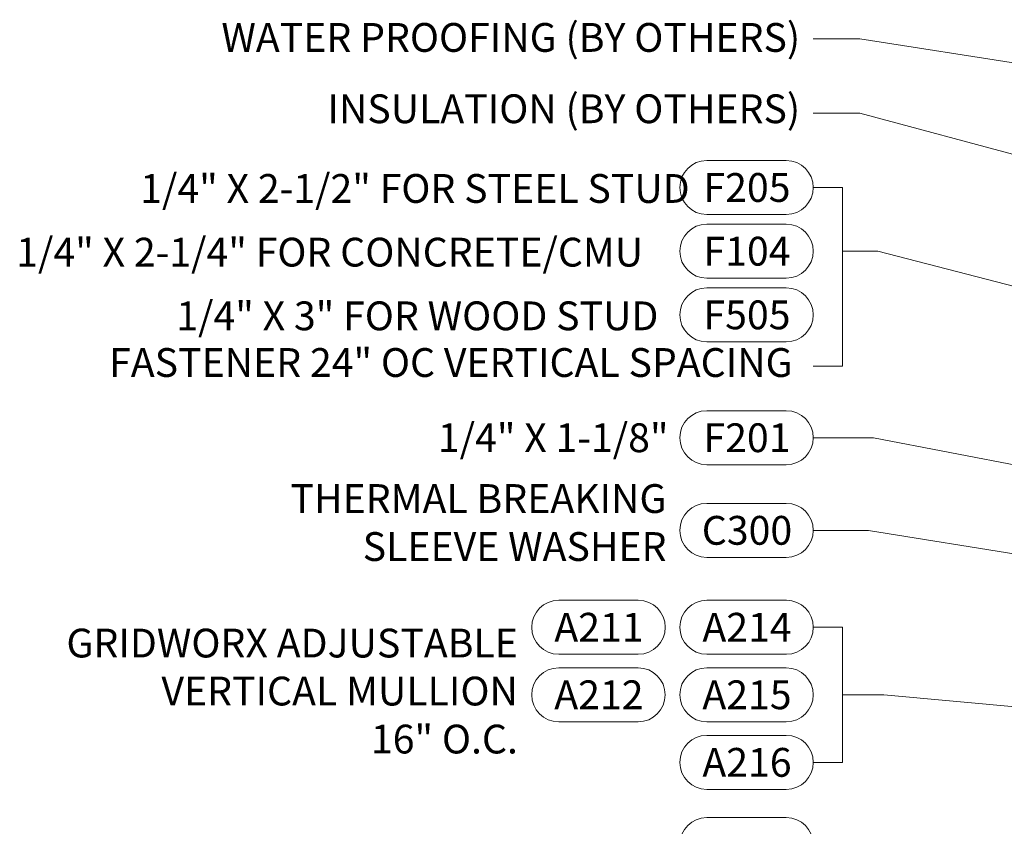
# Model space of a CAD drawing. Units: inches. Extents: x 65 to 74.9, y 53.4 to 65.5.
# Drawn here: x 65 to 68.4, y 61 to 63.8 of the extents above; entities that cross this region are included whole.
import ezdxf

# ---------------------------------------------------------------- set-up
doc = ezdxf.new("R2010")
doc.units = ezdxf.units.IN
doc.header["$MEASUREMENT"] = 0
doc.layers.add('DIMENSION', color=9, linetype='Continuous', lineweight=0)
doc.styles.add('BORDER', font='GOTHIC.TTF')
doc.dimstyles.new('aprop', dxfattribs={"dimtxt": 0.1, "dimasz": 0.09, "dimexe": 0.0625, "dimexo": 0.0625, "dimgap": 0.062, "dimtad": 1, "dimdec": 4, "dimzin": 3, "dimdsep": 46, "dimlunit": 4, "dimtxsty": 'BORDER', "dimblk": 'ARCHTICK', "dimcen": 0.09, "dimclrd": 256, "dimclre": 256, "dimclrt": 256, "dimazin": 0, "dimtfac": 1, "dimtdec": 4, "dimtix": 1, "dimtmove": 2, "dimatfit": 2, "dimldrblk": 'ARCHTICK', "dimfxl": 1, "dimfrac": 2, "dimtolj": 1, "dimtzin": 0, "dimlwd": -1, "dimlwe": -1, "dimarcsym": 0})

msp = doc.modelspace()

# ---------------------------------------------------------------- linework, layer by layer
at = {"layer": 'DIMENSION'}
for points in [[(67.63642, 63.16619), (67.36004, 63.16619, -1), (67.36004, 63.35369), (67.63642, 63.35369, -1)], [(67.63642, 62.94503), (67.36004, 62.94503, -1), (67.36004, 63.13253), (67.63642, 63.13253, -1)], [(67.63642, 62.72387), (67.36004, 62.72387, -1), (67.36004, 62.91137), (67.63642, 62.91137, -1)], [(67.63642, 62.29715), (67.36004, 62.29715, -1), (67.36004, 62.48465), (67.63642, 62.48465, -1)], [(67.63642, 61.9756), (67.36004, 61.9756, -1), (67.36004, 62.1631), (67.63642, 62.1631, -1)], [(67.12197, 61.63909), (66.84558, 61.63909, -1), (66.84558, 61.82659), (67.12197, 61.82659, -1)], [(67.63657, 61.63909), (67.36019, 61.63909, -1), (67.36019, 61.82659), (67.63657, 61.82659, -1)], [(67.12181, 61.40448), (66.84543, 61.40448, -1), (66.84543, 61.59198), (67.12181, 61.59198, -1)], [(67.63642, 61.40448), (67.36004, 61.40448, -1), (67.36004, 61.59198), (67.63642, 61.59198, -1)], [(67.63642, 61.16987), (67.36004, 61.16987, -1), (67.36004, 61.35737), (67.63642, 61.35737, -1)], [(67.63642, 60.88446), (67.36004, 60.88446, -1), (67.36004, 61.07196), (67.63642, 61.07196, -1)]]:
    msp.add_lwpolyline(points, format="xyb", close=True, dxfattribs=at)
for points in [[(67.73017, 62.63973), (67.83162, 62.63973), (67.83162, 63.25994), (67.73017, 63.25994)], [(67.73032, 61.26362), (67.83177, 61.26362), (67.83177, 61.73284), (67.73032, 61.73284)]]:
    msp.add_lwpolyline(points, dxfattribs=at)

# ---------------------------------------------------------------- texts
at = {"layer": 'DIMENSION', "char_height": 0.1, "attachment_point": 6, "style": 'BORDER'}
for s, insert in [('WATER PROOFING (BY OTHERS)', (67.68461, 63.76805)), ('INSULATION (BY OTHERS)', (67.68461, 63.52034)), ('FASTENER 24" OC VERTICAL SPACING', (67.65847, 62.63919)), ('\\A1;1/4" X 1-1/8" ', (67.22719, 62.3909)), ('THERMAL BREAKING \\PSLEEVE WASHER', (67.22013, 62.08344)), ('GRIDWORX ADJUSTABLE \\PVERTICAL MULLION\\P16" O.C.', (66.70372, 61.49823))]:
    msp.add_mtext(s, dxfattribs=dict(at, insert=insert))
for s, insert, width in [('\\A1;\\pxql;{\\H1x;1/4}" X 2-1/2" FOR STEEL STUD', (67.33801, 63.25655), 1.9468235), ('\\pxqc;F205', (67.63256, 63.25994), 0.2654702), ('\\A1;\\pxql;1/4" X 2-1/4" FOR CONCRETE/CMU', (67.24958, 63.03539), 2.2893021), ('\\pxqc;F104', (67.63256, 63.03878), 0.2654702), ('\\A1;\\pxql;1/4" X 3" FOR WOOD STUD', (67.57521, 62.81423), 2.0587177), ('\\pxqc;F505', (67.63256, 62.81762), 0.2654702), ('\\pxqc;F201', (67.63256, 62.3909), 0.2654702), ('\\pxqc;C300', (67.63256, 62.06935), 0.2654702), ('\\pxqc;A211', (67.1181, 61.73284), 0.2654702), ('\\pxqc;A214', (67.63271, 61.73284), 0.2654702), ('\\pxqc;A212', (67.11795, 61.49823), 0.2654702), ('\\pxqc;A215', (67.63256, 61.49823), 0.2654702), ('\\pxqc;A216', (67.63256, 61.26362), 0.2654702)]:
    msp.add_mtext(s, dxfattribs=dict(at, insert=insert, width=width))

# ---------------------------------------------------------------- leaders
at = {"layer": 'DIMENSION'}
for points in [[(74.0713, 62.81496), (67.89237, 63.77581), (67.73017, 63.77581)], [(72.6675, 62.2348), (67.89237, 63.51772), (67.73017, 63.51772)], [(73.52858, 61.59821), (67.9542, 63.03878), (67.83162, 63.03878)], [(72.07395, 61.59513), (67.93954, 62.3909), (67.73017, 62.3909)], [(73.69716, 61.13377), (67.9226, 62.06935), (67.73017, 62.06935)], [(71.01006, 61.22265), (67.97546, 61.49823), (67.83162, 61.49823)]]:
    msp.add_leader(points, dimstyle='aprop', override={"dimasz": 0.18, "dimtad": 0}, dxfattribs=at)

doc.saveas('drawing.dxf')
